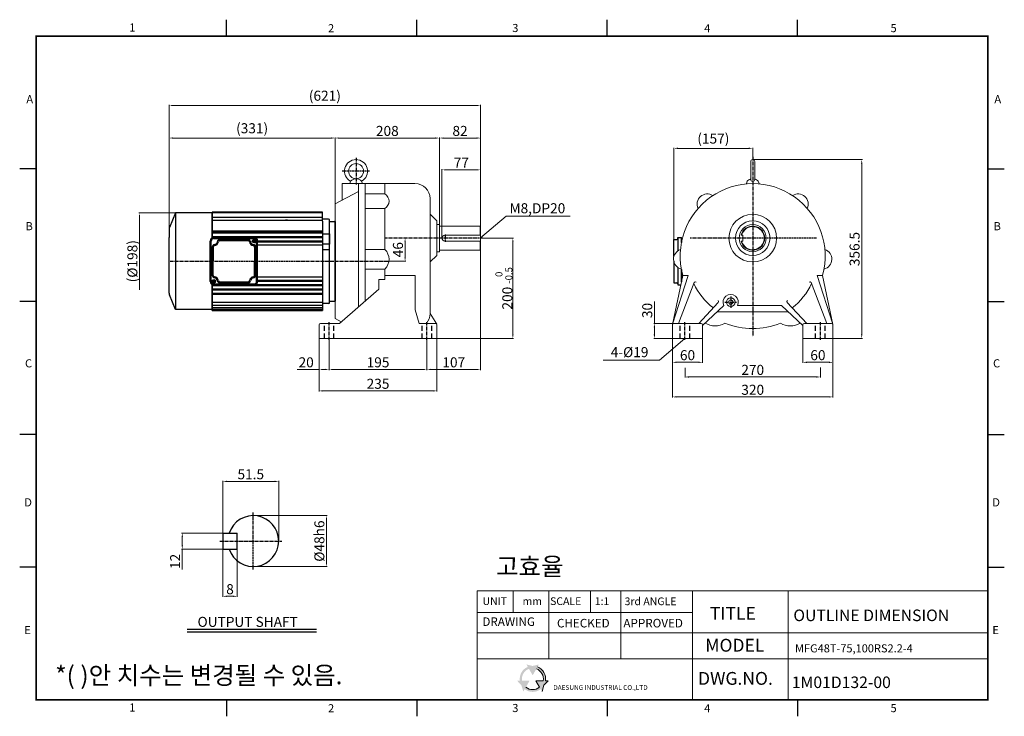
# Model space of a CAD drawing. Extents: x 1197 to 3160, y -594 to 794.
import ezdxf

# ---------------------------------------------------------------- set-up
doc = ezdxf.new("R2010")
doc.units = 0
doc.header["$LTSCALE"] = 5
doc.header["$MEASUREMENT"] = 0
doc.linetypes.add('CENTER', pattern=[2, 1.25, -0.25, 0.25, -0.25])
doc.linetypes.add('HIDDEN2', pattern=[3, 2, -1])
doc.layers.get('0').update_dxf_attribs({"linetype": 'CONTINUOUS'})
doc.layers.get('DEFPOINTS').update_dxf_attribs({"linetype": 'CONTINUOUS'})
for name, color, linetype in [('A', 5, 'CONTINUOUS'), ('CEN1', 1, 'CENTER'), ('DIMENSION', 5, 'CONTINUOUS'), ('HID', 3, 'HIDDEN2')]:
    doc.layers.add(name, color=color, linetype=linetype)
doc.layers.add('외형선', color=7, linetype='CONTINUOUS', lineweight=20)
doc.layers.add('해칭선', color=1, linetype='CONTINUOUS', lineweight=9)
doc.styles.add('35', font='txt', dxfattribs={"height": 3.5})
doc.styles.add('D', font='romans.shx', dxfattribs={"height": 20})
doc.styles.add('D50', font='HYGTRE.TTF', dxfattribs={"height": 5})
doc.styles.get("Standard").update_dxf_attribs({"font": 'txt.shx'})
doc.dimstyles.new('ISO-25', dxfattribs={"dimtxt": 10, "dimasz": 8, "dimexe": 1.25, "dimexo": 0.625, "dimgap": 1.625, "dimtad": 1, "dimdsep": 46, "dimtxsty": 'D', "dimcen": 2.5, "dimclrd": 256, "dimclre": 256, "dimclrt": 256, "dimadec": 0, "dimazin": 0, "dimtfac": 1, "dimtmove": 0, "dimatfit": 3, "dimfxl": 0, "dimlwd": 9, "dimlwe": 9, "dimarcsym": 0})

# ---------------------------------------------------------------- blocks, each defined once
blk = doc.blocks.new('대성')
at = {"layer": '해칭선'}
h = blk.add_hatch(color=256, dxfattribs=at)
h.paths.add_polyline_path([(154.72, 15.18), (152.86, 15.62), (153.27, 14.9, 0.344167), (150.87, 10.73), (150.04, 10.73), (151.36, 9.3), (151.92, 7.47), (152.33, 8.19, 0.344167), (157.14, 8.19), (157.56, 7.47), (158.13, 9.34), (159.44, 10.73), (158.61, 10.73, 0.344167), (156.2, 14.9), (156.62, 15.62)])
h.paths.add_polyline_path([(155.87, 14.31, -0.360447), (157.93, 10.73), (155.68, 10.73), (156.81, 8.78, -0.360447), (152.67, 8.78), (153.8, 10.73), (151.54, 10.73, -0.360447), (153.61, 14.31), (154.74, 12.36)], flags=16)
for p, q in [((157.93, 10.73), (155.68, 10.73)), ((155.68, 10.73), (156.81, 8.78)), ((158.13, 9.34), (157.56, 7.47)), ((159.44, 10.73), (158.13, 9.34)), ((158.13, 9.34), (159.44, 10.73)), ((159.44, 10.73), (158.61, 10.73)), ((159.44, 10.73), (158.61, 10.73))]:
    blk.add_line(p, q, dxfattribs=at)
for radius, start, end in [(3.91, 352.0164, 67.9836), (3.24, 350.3569, 69.6431), (3.24, 230.3569, 309.6431)]:
    blk.add_arc((154.74, 11.27), radius, start, end, dxfattribs=at)
at = {"style": 'D50'}
blk.add_text('DAESUNG INDUSTRIAL CO.,LTD', height=1.437, dxfattribs=at).set_placement((160.94, 7.95))
blk = doc.blocks.new('*D19')
at = {"layer": 'DEFPOINTS', "color": 0}
for p in [(1662.8, -194), (1808.7, -194), (1662.8, -295.4)]:
    blk.add_point(p, dxfattribs=at)
at = {"layer": 'DIMENSION', "lineweight": 9}
for p, q in [((1663.4, -194), (1810, -194)), ((1808.7, -287.4), (1808.7, -202)), ((1663.4, -295.4), (1810, -295.4))]:
    blk.add_line(p, q, dxfattribs=at)
at = {"layer": 'DIMENSION'}
for points in [[(1807.4, -202), (1810.1, -202), (1808.7, -194)], [(1807.4, -287.4), (1810.1, -287.4), (1808.7, -295.4)]]:
    blk.add_solid(points, dxfattribs=at)
at = {"layer": 'DIMENSION', "insert": (1797.1, -244.7), "char_height": 20, "attachment_point": 5, "rotation": 90, "style": 'D'}
blk.add_mtext('%%c48h6', dxfattribs=at)
blk = doc.blocks.new('*D20')
at = {"layer": 'DEFPOINTS', "color": 0}
for p in [(1713.5, -125.8), (1602.2, -228.6), (1713.5, -244.7)]:
    blk.add_point(p, dxfattribs=at)
at = {"layer": 'DIMENSION', "lineweight": 9}
for p, q in [((1602.2, -228), (1602.2, -124.5)), ((1610.2, -125.8), (1705.5, -125.8)), ((1713.5, -244.1), (1713.5, -124.5))]:
    blk.add_line(p, q, dxfattribs=at)
at = {"layer": 'DIMENSION'}
for points in [[(1610.2, -124.4), (1610.2, -127.1), (1602.2, -125.8)], [(1705.5, -124.4), (1705.5, -127.1), (1713.5, -125.8)]]:
    blk.add_solid(points, dxfattribs=at)
at = {"layer": 'DIMENSION', "insert": (1657.8, -114.1), "char_height": 20, "attachment_point": 5, "style": 'D'}
blk.add_mtext('51.5', dxfattribs=at)
blk = doc.blocks.new('*D21')
at = {"layer": 'DEFPOINTS', "color": 0}
for p in [(1602.2, -228.6), (1521.2, -260.8), (1602.2, -260.8)]:
    blk.add_point(p, dxfattribs=at)
at = {"layer": 'DIMENSION', "lineweight": 9}
for p, q in [((1601.6, -228.6), (1519.9, -228.6)), ((1521.2, -236.6), (1521.2, -252.8)), ((1601.6, -260.8), (1519.9, -260.8)), ((1521.2, -260.8), (1521.2, -301.6))]:
    blk.add_line(p, q, dxfattribs=at)
at = {"layer": 'DIMENSION'}
for points in [[(1519.8, -236.6), (1522.5, -236.6), (1521.2, -228.6)], [(1519.8, -252.8), (1522.5, -252.8), (1521.2, -260.8)]]:
    blk.add_solid(points, dxfattribs=at)
at = {"layer": 'DIMENSION', "insert": (1509.6, -285.2), "char_height": 20, "attachment_point": 5, "rotation": 90, "style": 'D'}
blk.add_mtext('12', dxfattribs=at)
blk = doc.blocks.new('*D22')
at = {"layer": 'DEFPOINTS', "color": 0}
for p in [(1602.2, -260.8), (1630.5, -260.8), (1630.5, -354.7)]:
    blk.add_point(p, dxfattribs=at)
at = {"layer": 'DIMENSION', "lineweight": 9}
for p, q in [((1602.2, -261.5), (1602.2, -355.9)), ((1630.5, -261.5), (1630.5, -355.9)), ((1610.2, -354.7), (1622.5, -354.7))]:
    blk.add_line(p, q, dxfattribs=at)
at = {"layer": 'DIMENSION'}
for points in [[(1610.2, -353.4), (1610.2, -356), (1602.2, -354.7)], [(1622.5, -353.4), (1622.5, -356), (1630.5, -354.7)]]:
    blk.add_solid(points, dxfattribs=at)
at = {"layer": 'DIMENSION', "insert": (1616.4, -343.1), "char_height": 20, "attachment_point": 5, "style": 'D'}
blk.add_mtext('8', dxfattribs=at)
blk = doc.blocks.new('*D23')
at = {"layer": 'DEFPOINTS', "color": 0}
for p in [(1963, 359), (1965.4, 359), (1933.1, 313)]:
    blk.add_point(p, dxfattribs=at)
at = {"layer": 'DIMENSION', "lineweight": 9}
for p, q in [((1963.7, 359), (1966.7, 359)), ((1965.4, 321), (1965.4, 351)), ((1933.8, 313), (1966.7, 313))]:
    blk.add_line(p, q, dxfattribs=at)
at = {"layer": 'DIMENSION'}
for points in [[(1964.1, 351), (1966.8, 351), (1965.4, 359)], [(1964.1, 321), (1966.8, 321), (1965.4, 313)]]:
    blk.add_solid(points, dxfattribs=at)
at = {"layer": 'DIMENSION', "insert": (1953.8, 336), "char_height": 20, "attachment_point": 5, "rotation": 90, "style": 'D'}
blk.add_mtext('46', dxfattribs=at)
blk = doc.blocks.new('*D24')
at = {"layer": 'DEFPOINTS', "color": 0}
for p in [(1794, 159), (1814, 156.1), (1814, 97.3)]:
    blk.add_point(p, dxfattribs=at)
at = {"layer": 'DIMENSION', "lineweight": 9}
for p, q in [((1794, 158.3), (1794, 96.1)), ((1814, 155.5), (1814, 96.1)), ((1794, 97.3), (1750.4, 97.3)), ((1806, 97.3), (1802, 97.3))]:
    blk.add_line(p, q, dxfattribs=at)
at = {"layer": 'DIMENSION'}
for points in [[(1802, 98.6), (1802, 96), (1794, 97.3)], [(1806, 98.6), (1806, 96), (1814, 97.3)]]:
    blk.add_solid(points, dxfattribs=at)
at = {"layer": 'DIMENSION', "insert": (1768.2, 108.9), "char_height": 20, "attachment_point": 5, "style": 'D'}
blk.add_mtext('20', dxfattribs=at)
blk = doc.blocks.new('*D25')
at = {"layer": 'DEFPOINTS', "color": 0}
for p in [(2009, 156.1), (1814, 121), (2009, 97.3)]:
    blk.add_point(p, dxfattribs=at)
at = {"layer": 'DIMENSION', "lineweight": 9}
for p, q in [((2009, 155.5), (2009, 96.1)), ((1814, 120.4), (1814, 96.1)), ((1822, 97.3), (2001, 97.3))]:
    blk.add_line(p, q, dxfattribs=at)
at = {"layer": 'DIMENSION'}
for points in [[(1822, 98.6), (1822, 96), (1814, 97.3)], [(2001, 98.6), (2001, 96), (2009, 97.3)]]:
    blk.add_solid(points, dxfattribs=at)
at = {"layer": 'DIMENSION', "insert": (1911.5, 108.9), "char_height": 20, "attachment_point": 5, "style": 'D'}
blk.add_mtext('195', dxfattribs=at)
blk = doc.blocks.new('*D26')
at = {"layer": 'DEFPOINTS', "color": 0}
for p in [(2116, 336), (2009, 156.1), (2116, 97.3)]:
    blk.add_point(p, dxfattribs=at)
at = {"layer": 'DIMENSION', "lineweight": 9}
for p, q in [((2116, 335.3), (2116, 96.1)), ((2009, 155.5), (2009, 96.1)), ((2017, 97.3), (2108, 97.3))]:
    blk.add_line(p, q, dxfattribs=at)
at = {"layer": 'DIMENSION'}
for points in [[(2017, 98.6), (2017, 96), (2009, 97.3)], [(2108, 98.6), (2108, 96), (2116, 97.3)]]:
    blk.add_solid(points, dxfattribs=at)
at = {"layer": 'DIMENSION', "insert": (2062.5, 108.9), "char_height": 20, "attachment_point": 5, "style": 'D'}
blk.add_mtext('107', dxfattribs=at)
blk = doc.blocks.new('*D27')
at = {"layer": 'DEFPOINTS', "color": 0}
for p in [(1794, 158.3), (2029, 159), (2029, 54.6)]:
    blk.add_point(p, dxfattribs=at)
at = {"layer": 'DIMENSION', "lineweight": 9}
for p, q in [((1794, 157.7), (1794, 53.3)), ((2029, 158.3), (2029, 53.3)), ((1802, 54.6), (2021, 54.6))]:
    blk.add_line(p, q, dxfattribs=at)
at = {"layer": 'DIMENSION'}
for points in [[(1802, 55.9), (1802, 53.2), (1794, 54.6)], [(2021, 55.9), (2021, 53.2), (2029, 54.6)]]:
    blk.add_solid(points, dxfattribs=at)
at = {"layer": 'DIMENSION', "insert": (1911.5, 66.2), "char_height": 20, "attachment_point": 5, "style": 'D'}
blk.add_mtext('235', dxfattribs=at)
blk = doc.blocks.new('*D28')
at = {"layer": 'DEFPOINTS', "color": 0}
for p in [(2119.7, 359), (2180.3, 359), (2029, 159)]:
    blk.add_point(p, dxfattribs=at)
at = {"layer": 'DIMENSION', "lineweight": 9}
for p, q in [((2120.4, 359), (2181.6, 359)), ((2180.3, 167), (2180.3, 351)), ((2029.7, 159), (2181.6, 159))]:
    blk.add_line(p, q, dxfattribs=at)
at = {"layer": 'DIMENSION'}
for points in [[(2179, 351), (2181.7, 351), (2180.3, 359)], [(2179, 167), (2181.7, 167), (2180.3, 159)]]:
    blk.add_solid(points, dxfattribs=at)
at = {"layer": 'DIMENSION', "insert": (2162.4, 259), "char_height": 20, "attachment_point": 5, "rotation": 90, "style": 'D'}
blk.add_mtext('200 {\\H0.7x;\\S 0^ -0.5;}', dxfattribs=at)
blk = doc.blocks.new('*D29')
at = {"layer": 'DEFPOINTS', "color": 0}
for p in [(2116, 495), (2116, 382), (2039, 359)]:
    blk.add_point(p, dxfattribs=at)
at = {"layer": 'DIMENSION', "lineweight": 9}
for p, q in [((2039, 359.6), (2039, 496.3)), ((2047, 495), (2108, 495)), ((2116, 382.6), (2116, 496.3))]:
    blk.add_line(p, q, dxfattribs=at)
at = {"layer": 'DIMENSION'}
for points in [[(2047, 496.3), (2047, 493.7), (2039, 495)], [(2108, 496.3), (2108, 493.7), (2116, 495)]]:
    blk.add_solid(points, dxfattribs=at)
at = {"layer": 'DIMENSION', "insert": (2077.5, 506.6), "char_height": 20, "attachment_point": 5, "style": 'D'}
blk.add_mtext('77', dxfattribs=at)
blk = doc.blocks.new('*D30')
at = {"layer": 'DEFPOINTS', "color": 0}
for p in [(2116, 558.4), (2116, 459.8), (2034, 386)]:
    blk.add_point(p, dxfattribs=at)
at = {"layer": 'DIMENSION', "lineweight": 9}
for p, q in [((2034, 386.6), (2034, 559.6)), ((2042, 558.4), (2108, 558.4)), ((2116, 460.4), (2116, 559.6))]:
    blk.add_line(p, q, dxfattribs=at)
at = {"layer": 'DIMENSION'}
for points in [[(2042, 559.7), (2042, 557.1), (2034, 558.4)], [(2108, 559.7), (2108, 557.1), (2116, 558.4)]]:
    blk.add_solid(points, dxfattribs=at)
at = {"layer": 'DIMENSION', "insert": (2075, 570), "char_height": 20, "attachment_point": 5, "style": 'D'}
blk.add_mtext('82', dxfattribs=at)
blk = doc.blocks.new('*D31')
at = {"layer": 'DEFPOINTS', "color": 0}
for p in [(2498.5, 159), (2558.5, 159), (2558.5, 111.5)]:
    blk.add_point(p, dxfattribs=at)
at = {"layer": 'DIMENSION', "lineweight": 9}
for p, q in [((2498.5, 158.3), (2498.5, 110.3)), ((2558.5, 158.3), (2558.5, 110.3)), ((2506.5, 111.5), (2550.5, 111.5))]:
    blk.add_line(p, q, dxfattribs=at)
at = {"layer": 'DIMENSION'}
for points in [[(2506.5, 112.9), (2506.5, 110.2), (2498.5, 111.5)], [(2550.5, 112.9), (2550.5, 110.2), (2558.5, 111.5)]]:
    blk.add_solid(points, dxfattribs=at)
at = {"layer": 'DIMENSION', "insert": (2528.5, 123.2), "char_height": 20, "attachment_point": 5, "style": 'D'}
blk.add_mtext('60', dxfattribs=at)
blk = doc.blocks.new('*D32')
at = {"layer": 'DEFPOINTS', "color": 0}
for p in [(2758.5, 159), (2818.5, 159), (2758.5, 111.5)]:
    blk.add_point(p, dxfattribs=at)
at = {"layer": 'DIMENSION', "lineweight": 9}
for p, q in [((2758.5, 158.3), (2758.5, 110.3)), ((2818.5, 158.3), (2818.5, 110.3)), ((2810.5, 111.5), (2766.5, 111.5))]:
    blk.add_line(p, q, dxfattribs=at)
at = {"layer": 'DIMENSION'}
for points in [[(2766.5, 112.9), (2766.5, 110.2), (2758.5, 111.5)], [(2810.5, 112.9), (2810.5, 110.2), (2818.5, 111.5)]]:
    blk.add_solid(points, dxfattribs=at)
at = {"layer": 'DIMENSION', "insert": (2788.5, 123.2), "char_height": 20, "attachment_point": 5, "style": 'D'}
blk.add_mtext('60', dxfattribs=at)
blk = doc.blocks.new('*D33')
at = {"layer": 'DEFPOINTS', "color": 0}
for p in [(2523.5, 101.2), (2793.5, 101.8), (2793.5, 82.3)]:
    blk.add_point(p, dxfattribs=at)
at = {"layer": 'DIMENSION', "lineweight": 9}
for p, q in [((2523.5, 100.6), (2523.5, 81.1)), ((2793.5, 101.2), (2793.5, 81.1)), ((2531.5, 82.3), (2785.5, 82.3))]:
    blk.add_line(p, q, dxfattribs=at)
at = {"layer": 'DIMENSION'}
for points in [[(2531.5, 83.7), (2531.5, 81), (2523.5, 82.3)], [(2785.5, 83.7), (2785.5, 81), (2793.5, 82.3)]]:
    blk.add_solid(points, dxfattribs=at)
at = {"layer": 'DIMENSION', "insert": (2658.5, 93.9), "char_height": 20, "attachment_point": 5, "style": 'D'}
blk.add_mtext('270', dxfattribs=at)
blk = doc.blocks.new('*D34')
at = {"layer": 'DEFPOINTS', "color": 0}
for p in [(2498.5, 159), (2818.5, 159), (2818.5, 42.6)]:
    blk.add_point(p, dxfattribs=at)
at = {"layer": 'DIMENSION', "lineweight": 9}
for p, q in [((2498.5, 158.3), (2498.5, 41.3)), ((2818.5, 158.3), (2818.5, 41.3)), ((2506.5, 42.6), (2810.5, 42.6))]:
    blk.add_line(p, q, dxfattribs=at)
at = {"layer": 'DIMENSION'}
for points in [[(2506.5, 43.9), (2506.5, 41.3), (2498.5, 42.6)], [(2810.5, 43.9), (2810.5, 41.3), (2818.5, 42.6)]]:
    blk.add_solid(points, dxfattribs=at)
at = {"layer": 'DIMENSION', "insert": (2658.5, 54.2), "char_height": 20, "attachment_point": 5, "style": 'D'}
blk.add_mtext('320', dxfattribs=at)
blk = doc.blocks.new('*D35')
at = {"layer": 'DEFPOINTS', "color": 0}
for p in [(2462.5, 189), (2501.5, 189), (2498.5, 159)]:
    blk.add_point(p, dxfattribs=at)
at = {"layer": 'DIMENSION', "lineweight": 9}
for p, q in [((2462.5, 189), (2462.5, 232.6)), ((2500.9, 189), (2461.2, 189)), ((2462.5, 167), (2462.5, 181)), ((2497.9, 159), (2461.2, 159))]:
    blk.add_line(p, q, dxfattribs=at)
at = {"layer": 'DIMENSION'}
for points in [[(2461.1, 181), (2463.8, 181), (2462.5, 189)], [(2461.1, 167), (2463.8, 167), (2462.5, 159)]]:
    blk.add_solid(points, dxfattribs=at)
at = {"layer": 'DIMENSION', "insert": (2450.8, 214.8), "char_height": 20, "attachment_point": 5, "rotation": 90, "style": 'D'}
blk.add_mtext('30', dxfattribs=at)
blk = doc.blocks.new('*D36')
at = {"layer": 'DEFPOINTS', "color": 0}
for p in [(2658.5, 515.5), (2875.8, 515.5), (2818.5, 159)]:
    blk.add_point(p, dxfattribs=at)
at = {"layer": 'DIMENSION', "lineweight": 9}
for p, q in [((2659.1, 515.5), (2877.1, 515.5)), ((2875.8, 167), (2875.8, 507.5)), ((2819.1, 159), (2877.1, 159))]:
    blk.add_line(p, q, dxfattribs=at)
at = {"layer": 'DIMENSION'}
for points in [[(2874.5, 507.5), (2877.1, 507.5), (2875.8, 515.5)], [(2874.5, 167), (2877.1, 167), (2875.8, 159)]]:
    blk.add_solid(points, dxfattribs=at)
at = {"layer": 'DIMENSION', "insert": (2864.2, 337.2), "char_height": 20, "attachment_point": 5, "rotation": 90, "style": 'D'}
blk.add_mtext('356.5', dxfattribs=at)
blk = doc.blocks.new('*D38')
at = {"layer": 'DEFPOINTS', "color": 0}
for p in [(1826, 558.4), (2034, 558.4), (1826, 427.3)]:
    blk.add_point(p, dxfattribs=at)
at = {"layer": 'DIMENSION', "lineweight": 9}
for p, q in [((1826, 427.9), (1826, 559.6)), ((2026, 558.4), (1834, 558.4)), ((2034, 559), (2034, 559.6))]:
    blk.add_line(p, q, dxfattribs=at)
at = {"layer": 'DIMENSION'}
for points in [[(1834, 559.7), (1834, 557.1), (1826, 558.4)], [(2026, 559.7), (2026, 557.1), (2034, 558.4)]]:
    blk.add_solid(points, dxfattribs=at)
at = {"layer": 'DIMENSION', "insert": (1930, 570), "char_height": 20, "attachment_point": 5, "style": 'D'}
blk.add_mtext('208', dxfattribs=at)
blk = doc.blocks.new('*D39')
at = {"layer": 'DEFPOINTS', "color": 0}
for p in [(1826, 558.4), (1826, 427.3), (1495, 376.6)]:
    blk.add_point(p, dxfattribs=at)
at = {"layer": 'DIMENSION', "lineweight": 9}
for p, q in [((1495, 377.3), (1495, 559.6)), ((1503, 558.4), (1818, 558.4)), ((1826, 427.9), (1826, 559.6))]:
    blk.add_line(p, q, dxfattribs=at)
at = {"layer": 'DIMENSION'}
for points in [[(1503, 559.7), (1503, 557.1), (1495, 558.4)], [(1818, 559.7), (1818, 557.1), (1826, 558.4)]]:
    blk.add_solid(points, dxfattribs=at)
at = {"layer": 'DIMENSION', "insert": (1660.5, 575.3), "char_height": 20, "attachment_point": 5, "style": 'D'}
blk.add_mtext('(331)', dxfattribs=at)
blk = doc.blocks.new('*D40')
at = {"layer": 'DEFPOINTS', "color": 0}
for p in [(2116, 623.3), (1495, 558.4), (2116, 558.4)]:
    blk.add_point(p, dxfattribs=at)
at = {"layer": 'DIMENSION', "lineweight": 9}
for p, q in [((1495, 559), (1495, 624.5)), ((1503, 623.3), (2108, 623.3)), ((2116, 559), (2116, 624.5))]:
    blk.add_line(p, q, dxfattribs=at)
at = {"layer": 'DIMENSION'}
for points in [[(1503, 624.6), (1503, 622), (1495, 623.3)], [(2108, 624.6), (2108, 622), (2116, 623.3)]]:
    blk.add_solid(points, dxfattribs=at)
at = {"layer": 'DIMENSION', "insert": (1805.5, 640.2), "char_height": 20, "attachment_point": 5, "style": 'D'}
blk.add_mtext('(621)', dxfattribs=at)
blk = doc.blocks.new('*D42')
at = {"layer": 'DEFPOINTS', "color": 0}
for p in [(2501.5, 537.9), (2658.5, 521.3), (2501.5, 356.2)]:
    blk.add_point(p, dxfattribs=at)
at = {"layer": 'DIMENSION', "lineweight": 9}
for p, q in [((2501.5, 356.8), (2501.5, 539.2)), ((2650.5, 537.9), (2509.5, 537.9)), ((2658.5, 521.9), (2658.5, 539.2))]:
    blk.add_line(p, q, dxfattribs=at)
at = {"layer": 'DIMENSION'}
for points in [[(2509.5, 539.3), (2509.5, 536.6), (2501.5, 537.9)], [(2650.5, 539.3), (2650.5, 536.6), (2658.5, 537.9)]]:
    blk.add_solid(points, dxfattribs=at)
at = {"layer": 'DIMENSION', "insert": (2580, 554.8), "char_height": 20, "attachment_point": 5, "style": 'D'}
blk.add_mtext('(157)', dxfattribs=at)

msp = doc.modelspace()

# ---------------------------------------------------------------- linework, layer by layer
for p, q in [((1508.029, 409.135), (1496.029, 380.135)), ((1581.029, 409.135), (1508.029, 409.135)), ((1508.029, 409.135), (1508.029, 216.775)), ((1801.029, 410.955), (1581.029, 410.955)), ((1581.029, 359.54), (1581.029, 410.955)), ((1581.029, 409.905), (1581.029, 359.54)), ((1801.029, 399.955), (1581.029, 399.955)), ((1581.029, 394.781), (1801.029, 394.781)), ((1731.029, 394.781), (1727.029, 394.781)), ((1801.029, 392.905), (1801.029, 410.955)), ((1813.029, 396.955), (1801.029, 396.955)), ((1801.029, 392.905), (1801.029, 214.935)), ((1815.029, 230.955), (1815.029, 394.955)), ((1495.029, 376.635), (1495.029, 360.269)), ((1815.029, 392.405), (1826.029, 392.405)), ((1826.029, 392.405), (1826.029, 249.505)), ((1826.029, 392.405), (1826.029, 249.505)), ((1826.029, 392.405), (1826.029, 249.505)), ((1495.029, 249.275), (1495.029, 360.269)), ((1801.029, 372.842), (1581.029, 372.842)), ((1801.029, 370.555), (1581.029, 370.555)), ((1801.029, 368.555), (1581.029, 368.555)), ((1801.029, 361.755), (1581.029, 361.755)), ((1801.029, 359.755), (1666.974, 359.755)), ((1801.029, 367.584), (1815.029, 367.584)), ((1815.029, 367.584), (1815.029, 347.134)), ((1581.029, 341.568), (1581.029, 284.341)), ((1581.029, 284.341), (1581.029, 341.568)), ((1581.029, 341.568), (1581.029, 284.341)), ((1801.029, 353.055), (1671.505, 353.055)), ((1801.029, 351.055), (1671.505, 351.055)), ((1720.574, 344.955), (1671.505, 344.955)), ((1801.029, 344.955), (1721.029, 344.955)), ((1815.029, 347.134), (1801.029, 347.134)), ((1801.029, 347.134), (1801.029, 336.566)), ((1801.029, 336.566), (1815.029, 336.566)), ((1801.029, 280.933), (1671.505, 280.933)), ((1801.029, 274.855), (1671.505, 274.855)), ((1581.029, 214.935), (1581.029, 266.369)), ((1581.029, 266.369), (1581.029, 216.005)), ((1801.029, 264.155), (1581.029, 264.155)), ((1801.029, 257.355), (1581.029, 257.355)), ((1801.029, 255.355), (1581.029, 255.355)), ((1801.029, 266.155), (1666.974, 266.155)), ((1801.029, 272.855), (1671.505, 272.855)), ((1508.029, 216.775), (1496.029, 245.775)), ((1801.029, 248.554), (1581.029, 248.554)), ((1801.029, 246.554), (1581.029, 246.554)), ((1826.029, 233.505), (1826.029, 249.505)), ((1826.029, 233.505), (1826.029, 249.505)), ((1826.029, 233.505), (1826.029, 249.505)), ((1581.029, 216.775), (1508.029, 216.775)), ((1581.029, 231.128), (1801.029, 231.128)), ((1581.029, 225.277), (1801.029, 225.277)), ((1581.029, 221.037), (1801.029, 221.037)), ((1581.029, 217.656), (1801.029, 217.656)), ((1813.029, 228.955), (1801.029, 228.955)), ((1815.029, 233.505), (1826.029, 233.505)), ((1581.029, 214.935), (1801.029, 214.935)), ((1602.232, -228.577), (1630.509, -228.577)), ((1602.232, -228.577), (1602.232, -260.833)), ((1630.509, -260.833), (1630.509, -228.577)), ((1602.232, -260.833), (1630.509, -260.833))]:
    msp.add_line(p, q)
at = {"linetype": 'Continuous'}
for p, q in [((1581.029, 409.905), (1801.029, 409.905)), ((1826.029, 232.455), (1826.029, 393.455)), ((1826.029, 232.455), (1826.029, 393.455)), ((1826.029, 232.455), (1826.029, 393.455)), ((1826.029, 232.455), (1826.029, 393.455)), ((1581.029, 216.005), (1801.029, 216.005))]:
    msp.add_line(p, q, dxfattribs=at)
at = {"ltscale": 5}
msp.add_line((1826.029, 392.405), (1826.029, 233.505), dxfattribs=at)
at = {"color": 7}
for p, q in [((1584.005, 360.205), (1664.505, 360.205)), ((1584.005, 358.705), (1664.505, 358.705)), ((1584.005, 358.205), (1664.505, 358.205)), ((1596.127, 356.205), (1652.383, 356.205)), ((1596.127, 354.205), (1652.383, 354.205)), ((1663.755, 353.455), (1661.634, 353.455)), ((1661.634, 352.455), (1661.634, 353.455)), ((1663.755, 353.455), (1663.755, 355.481)), ((1664.755, 355.481), (1663.755, 355.481)), ((1664.755, 353.455), (1664.755, 355.481)), ((1664.755, 353.455), (1666.876, 353.455)), ((1666.876, 353.455), (1666.876, 352.455)), ((2501.48, 322.568), (2501.48, 356.205)), ((2501.48, 356.205), (2507.48, 356.205)), ((2509.48, 360.205), (2509.48, 333.7)), ((2509.48, 360.205), (2516.48, 360.205)), ((2509.48, 358.205), (2509.48, 360.205)), ((2516.48, 350.041), (2516.48, 360.205)), ((2516.48, 357.955), (2516.48, 350.041)), ((2516.48, 357.955), (2518.209, 357.955)), ((2516.48, 350.041), (2516.48, 357.955)), ((1577.005, 272.705), (1577.005, 353.205)), ((1577.005, 276.455), (1577.005, 349.455)), ((1578.505, 272.705), (1578.505, 353.205)), ((1579.005, 272.705), (1579.005, 353.205)), ((1581.005, 341.083), (1581.005, 312.955)), ((1583.005, 341.083), (1583.005, 312.955)), ((1663.755, 352.455), (1661.634, 352.455)), ((1663.755, 352.455), (1663.755, 350.429)), ((1664.755, 350.429), (1663.755, 350.429)), ((1664.755, 352.455), (1664.755, 350.429)), ((1664.755, 352.455), (1666.876, 352.455)), ((1665.505, 341.083), (1665.505, 312.955)), ((1667.505, 341.083), (1667.505, 312.955)), ((1669.505, 272.705), (1669.505, 353.205)), ((1670.005, 272.705), (1670.005, 353.205)), ((1671.505, 272.705), (1671.505, 353.205)), ((1581.005, 284.827), (1581.005, 312.955)), ((1583.005, 284.827), (1583.005, 312.955)), ((1665.505, 284.827), (1665.505, 312.955)), ((1667.505, 284.827), (1667.505, 312.955)), ((2501.48, 312.955), (2501.48, 269.705)), ((2509.48, 300.452), (2509.48, 265.705)), ((2516.48, 296.281), (2516.48, 272.167)), ((2516.48, 272.167), (2516.48, 296.281)), ((2516.48, 296.281), (2516.48, 272.167)), ((1583.755, 273.455), (1583.755, 275.481)), ((1583.755, 275.481), (1584.755, 275.481)), ((1584.755, 273.455), (1584.755, 275.481)), ((1581.634, 272.455), (1581.634, 273.455)), ((1583.755, 273.455), (1581.634, 273.455)), ((1583.755, 272.455), (1581.634, 272.455)), ((1583.755, 272.455), (1583.755, 270.429)), ((1583.755, 270.429), (1584.755, 270.429)), ((1584.005, 267.705), (1664.505, 267.705)), ((1584.005, 267.205), (1664.505, 267.205)), ((1584.005, 265.705), (1664.505, 265.705)), ((1584.755, 273.455), (1586.876, 273.455)), ((1584.755, 272.455), (1586.876, 272.455)), ((1584.755, 272.455), (1584.755, 270.429)), ((1586.876, 273.455), (1586.876, 272.455)), ((1596.127, 271.705), (1652.383, 271.705)), ((1596.127, 269.705), (1652.383, 269.705)), ((2501.48, 269.705), (2507.48, 269.705)), ((2509.48, 267.705), (2509.48, 265.705)), ((2509.48, 265.705), (2515.128, 265.705))]:
    msp.add_line(p, q, dxfattribs=at)
for centre in [(1664.255, 352.955), (1584.255, 272.955)]:
    msp.add_circle(centre, 3.487, dxfattribs=at)
for centre, radius, start, end in [((1813.029, 394.955), 2, 0, 90), ((1500.029, 377.135), 5, 143.130102, 182.45147), ((1500.779, 249.025), 5.755, 177.510447, 214.380345), ((1813.029, 230.955), 2, 270, 0), ((1662.765, -244.705), 50.688, 198.553005, 161.446995)]:
    msp.add_arc(centre, radius, start, end)
for centre, radius, start, end in [((1584.005, 353.205), 7, 90, 180), ((1584.005, 353.205), 5.5, 90, 180), ((1584.005, 353.205), 5, 90, 180), ((1596.127, 351.205), 5, 90, 171.614461), ((1596.127, 351.205), 3, 90, 171.614461), ((1652.383, 351.205), 5, 8.385539, 90), ((1652.383, 351.205), 3, 8.385539, 90), ((1664.505, 353.205), 7, 0, 90), ((1664.505, 353.205), 5.5, 0, 90), ((1664.505, 353.205), 5, 0, 90), ((2507.48, 358.205), 2, 270, 0), ((1586.005, 341.083), 5, 98.385539, 180), ((1586.005, 341.083), 3, 98.385539, 180), ((1584.255, 352.955), 7, 278.385539, 351.614461), ((1584.255, 352.955), 9, 278.385539, 351.614461), ((1664.255, 352.955), 9, 188.385539, 261.614461), ((1664.255, 352.955), 7, 188.385539, 261.614461), ((1662.505, 341.083), 3, 0, 81.614461), ((1662.505, 341.083), 5, 0, 81.614461), ((1586.005, 284.827), 5, 180, 261.614461), ((1586.005, 284.827), 3, 180, 261.614461), ((1584.255, 272.955), 7, 8.385539, 81.614461), ((1584.255, 272.955), 9, 8.385539, 81.614461), ((1664.255, 272.955), 9, 98.385539, 171.614461), ((1664.255, 272.955), 7, 98.385539, 171.614461), ((1662.505, 284.827), 3, 278.385539, 0), ((1662.505, 284.827), 5, 278.385539, 0), ((1584.005, 272.705), 7, 180, 270), ((1584.005, 272.705), 5.5, 180, 270), ((1584.005, 272.705), 5, 180, 270), ((1596.127, 274.705), 5, 188.385539, 270), ((1596.127, 274.705), 3, 188.385539, 270), ((1652.383, 274.705), 3, 270, 351.614461), ((1652.383, 274.705), 5, 270, 351.614461), ((1664.505, 272.705), 5.5, 270, 0), ((1664.505, 272.705), 5, 270, 0), ((1664.505, 272.705), 7, 270, 0), ((2507.48, 267.705), 2, 0, 90)]:
    msp.add_arc(centre, radius, start, end, dxfattribs=at)
at = {"layer": 'A'}
for p, q in [((1609.505, 761.158), (1609.505, 794.205)), ((1988.892, 761.158), (1988.892, 794.205)), ((2368.28, 761.158), (2368.28, 794.205)), ((2747.667, 761.158), (2747.667, 794.205)), ((1230.118, 496.776), (1197.07, 496.776)), ((3127.054, 496.776), (3160.102, 496.776)), ((1230.118, 232.395), (1197.07, 232.395)), ((3127.054, 232.395), (3160.102, 232.395)), ((1230.118, -31.986), (1197.07, -31.986)), ((3127.054, -31.986), (3160.102, -31.986)), ((1230.118, -296.368), (1197.07, -296.368)), ((3127.054, -296.368), (3160.102, -296.368)), ((3127.054, -343.93), (3127.054, -560.749)), ((1609.505, -560.749), (1609.505, -593.797)), ((1988.892, -560.749), (1988.892, -593.797)), ((2108.992, -560.749), (2538.727, -560.749)), ((2368.28, -560.749), (2368.28, -593.797)), ((2538.727, -560.749), (3127.054, -560.749)), ((2747.667, -560.749), (2747.667, -593.797))]:
    msp.add_line(p, q, dxfattribs=at)
at = {"layer": 'A', "const_width": 3.305}
msp.add_lwpolyline([(1230.118, -560.749), (3127.054, -560.749), (3127.054, 761.158), (1230.118, 761.158)], close=True, dxfattribs=at)
at = {"layer": 'CEN1'}
for p, q in [((1867.663, 519.192), (1867.663, 465.796)), ((2658.48, 521.292), (2658.48, 163.639)), ((1894.748, 492.455), (1840.004, 492.455)), ((2119.73, 358.955), (1925.272, 358.955)), ((2045.029, 366.155), (2045.029, 351.755)), ((2786.001, 358.955), (2533.704, 358.955)), ((1497.029, 312.955), (1826.029, 312.955)), ((1826.029, 312.955), (1933.145, 312.955)), ((2614.626, 242.635), (2614.626, 220.2)), ((2602.589, 231.454), (2626.465, 231.454)), ((1814.029, 156.087), (1814.029, 191.456)), ((2009.029, 156.087), (2009.029, 191.456)), ((2523.48, 156.087), (2523.48, 191.456)), ((2793.48, 156.087), (2793.48, 191.456)), ((1662.765, -301.393), (1662.765, -188.017)), ((1596.232, -244.705), (1719.453, -244.705))]:
    msp.add_line(p, q, dxfattribs=at)
at = {"layer": 'DIMENSION', "lineweight": 9}
for p, q in [((1508.029, 409.135), (1434.686, 409.135)), ((1435.936, 401.135), (1435.936, 256.036))]:
    msp.add_line(p, q, dxfattribs=at)
at = {"layer": 'DIMENSION', "color": 0}
for p, q in [((1531.159, -420.431), (1788.877, -420.431)), ((1531.159, -425.431), (1788.877, -425.431))]:
    msp.add_line(p, q, dxfattribs=at)
at = {"layer": 'DIMENSION'}
msp.add_solid([(1434.603, 401.135), (1437.269, 401.135), (1435.936, 409.135)], dxfattribs=at)
at = {"layer": 'HID'}
for p, q in [((1804.529, 158.955), (1804.529, 188.955)), ((1823.529, 158.955), (1823.529, 188.955)), ((1999.529, 158.955), (1999.529, 188.955)), ((2018.529, 158.955), (2018.529, 188.955)), ((2513.98, 158.955), (2513.98, 188.955)), ((2532.98, 158.955), (2532.98, 188.955)), ((2783.98, 158.955), (2783.98, 188.955)), ((2802.98, 158.955), (2802.98, 188.955))]:
    msp.add_line(p, q, dxfattribs=at)
at = {"layer": '외형선'}
for p, q in [((2654.48, 511.455), (2654.48, 476.211)), ((2662.48, 511.455), (2662.48, 476.211)), ((1856.747, 472.211), (1854.968, 467.683)), ((1878.58, 472.211), (1880.359, 467.683)), ((2647.563, 472.211), (2645.784, 467.683)), ((2669.397, 472.211), (2671.176, 467.683)), ((1872.839, 452.003), (1826.029, 427.31)), ((1840.266, 467.683), (1985.185, 467.683)), ((1840.266, 434.82), (1840.266, 467.683)), ((1872.839, 222.547), (1872.839, 467.683)), ((1886.08, 234.104), (1886.08, 467.683)), ((1925.272, 447.01), (1925.272, 467.683)), ((1925.272, 447.01), (1886.08, 447.01)), ((2015.185, 437.683), (2015.185, 208.639)), ((1826.029, 198.6), (1826.029, 427.31)), ((1925.272, 418.211), (1886.08, 418.211)), ((1925.272, 336.209), (1925.272, 418.211)), ((1826.029, 232.455), (1826.029, 393.455)), ((1826.029, 232.455), (1826.029, 393.455)), ((1826.029, 232.455), (1826.029, 393.455)), ((1826.029, 232.455), (1826.029, 393.455)), ((2015.185, 406.492), (2029.029, 393.441)), ((2029.029, 324.469), (2029.029, 393.441)), ((1826.029, 392.405), (1826.029, 249.505)), ((1826.029, 392.405), (1826.029, 249.505)), ((1826.029, 392.405), (1826.029, 249.505)), ((1826.029, 392.405), (1826.029, 249.505)), ((2034.029, 385.955), (2029.029, 385.955)), ((2034.029, 331.955), (2034.029, 385.955)), ((2115.029, 382.955), (2034.029, 382.955)), ((2116.029, 381.955), (2115.029, 382.955)), ((2115.029, 364.955), (2115.029, 382.955)), ((2116.029, 335.955), (2116.029, 381.955)), ((2045.029, 364.955), (2116.029, 364.955)), ((2635.242, 364.955), (2638.98, 364.955)), ((2638.98, 364.955), (2638.98, 352.955)), ((1925.272, 336.209), (1886.08, 336.209)), ((2115.029, 334.955), (2034.029, 334.955)), ((2045.029, 352.955), (2116.029, 352.955)), ((2115.029, 334.955), (2115.029, 352.955)), ((2116.029, 335.955), (2115.029, 334.955)), ((2635.242, 352.955), (2638.98, 352.955)), ((2015.185, 311.418), (2029.029, 324.469)), ((2034.029, 331.955), (2029.029, 331.955)), ((1925.272, 297.459), (1886.08, 297.459)), ((1925.272, 276.841), (1925.272, 297.459)), ((1912.963, 257.567), (1912.963, 276.841)), ((1912.963, 276.841), (1925.272, 276.841)), ((1925.272, 284.841), (1985.281, 284.841)), ((1985.281, 284.841), (1985.281, 216.166)), ((2519.131, 284.841), (2498.658, 186.973)), ((2530.094, 284.841), (2498.7, 187.227)), ((2519.131, 284.841), (2530.094, 284.841)), ((2786.866, 284.841), (2818.259, 187.227)), ((2797.829, 284.841), (2786.866, 284.841)), ((2797.829, 284.841), (2818.302, 186.973)), ((1912.963, 257.567), (1834.35, 188.955)), ((2510.472, 188.955), (2541.756, 270.611)), ((2806.488, 188.955), (2775.204, 270.611)), ((1826.029, 233.505), (1826.029, 249.505)), ((1826.029, 233.505), (1826.029, 249.505)), ((1826.029, 233.505), (1826.029, 249.505)), ((1993.778, 188.955), (1985.281, 216.166)), ((2550.86, 188.955), (2589.934, 230.677)), ((2601.054, 224.726), (2558.48, 185.197)), ((2628.198, 224.726), (2715.906, 224.726)), ((2715.906, 224.726), (2758.48, 185.197)), ((2766.099, 188.955), (2727.025, 230.677)), ((1838.103, 192.23), (1826.029, 198.6)), ((2015.185, 208.639), (2028.651, 187.412)), ((2587.406, 212.055), (2729.554, 212.055)), ((1794.029, 158.955), (1794.029, 185.955)), ((1834.35, 188.955), (1797.029, 188.955)), ((2026.029, 188.955), (1993.778, 188.955)), ((2029.029, 158.955), (2029.029, 185.955)), ((2498.48, 185.955), (2498.48, 158.955)), ((2555.48, 188.955), (2501.48, 188.955)), ((2558.48, 185.955), (2558.48, 158.955)), ((2558.48, 185.955), (2558.48, 158.955)), ((2758.48, 185.955), (2758.48, 158.955)), ((2758.48, 185.955), (2758.48, 158.955)), ((2761.48, 188.955), (2815.48, 188.955)), ((2818.48, 185.955), (2818.48, 158.955)), ((2029.029, 158.955), (1794.029, 158.955)), ((2558.48, 158.955), (2498.48, 158.955)), ((2758.48, 158.955), (2818.48, 158.955)), ((2108.992, -343.93), (2538.727, -343.93)), ((2108.992, -560.749), (2108.992, -343.93)), ((2108.992, -343.93), (2108.992, -560.749)), ((2180.623, -343.93), (2180.623, -386.922)), ((2252.237, -343.93), (2252.237, -386.922)), ((2335.208, -343.93), (2335.208, -386.922)), ((2395.469, -343.93), (2395.469, -386.922)), ((2538.727, -343.93), (2538.727, -560.749)), ((2538.727, -343.93), (3127.054, -343.93)), ((2728.873, -343.93), (2728.873, -560.749)), ((2108.992, -386.922), (2538.727, -386.922)), ((2252.237, -386.922), (2252.237, -479.63)), ((2395.482, -386.922), (2395.482, -479.63)), ((2108.992, -427.482), (2538.727, -427.482)), ((2538.727, -427.482), (3127.054, -427.482)), ((2108.992, -479.63), (2538.727, -479.63)), ((2538.727, -479.63), (3127.054, -479.63))]:
    msp.add_line(p, q, dxfattribs=at)
at = {"layer": '외형선', "linetype": 'Continuous'}
msp.add_line((1826.029, 232.455), (1826.029, 393.455), dxfattribs=at)
msp.add_line((1826.029, 232.455), (1826.029, 393.455), dxfattribs=at)
msp.add_line((1826.029, 232.455), (1826.029, 393.455), dxfattribs=at)
msp.add_line((1826.029, 232.455), (1826.029, 393.455), dxfattribs=at)
msp.add_line((1826.029, 232.455), (1826.029, 393.455), dxfattribs=at)
at = {"layer": '외형선'}
for centre, radius in [((1867.663, 492.455), 15), ((2658.48, 358.955), 47.537), ((2658.48, 358.955), 34.486), ((2658.48, 358.955), 27), ((2614.626, 231.454), 8.64), ((2614.626, 231.454), 4.32)]:
    msp.add_circle(centre, radius, dxfattribs=at)
for centre, radius, start, end in [((1867.663, 492.455), 23, 298.336311, 241.663689), ((2658.48, 511.455), 4, 0, 180), ((1867.663, 463.47), 13.985, 38.684111, 141.315889), ((2658.48, 463.47), 13.985, 106.619689, 141.315889), ((2658.48, 476.211), 4, 180, 0), ((2658.48, 463.47), 13.985, 38.684111, 73.380311), ((1985.185, 437.683), 30, 0, 90), ((2658.48, 323.161), 144.522, 344.624021, 195.375979), ((1916.63, 432.611), 16.794, 300.971661, 59.028339), ((2567.811, 426.861), 20.15, 56.906922, 205.421862), ((2749.148, 426.861), 20.15, 334.578138, 123.093078), ((2658.48, 358.955), 24, 194.477512, 165.522488), ((2658.48, 358.955), 23, 195.121665, 164.878335), ((2045.029, 358.955), 6, 90, 270), ((1906.323, 316.834), 27.101, 314.363716, 45.636284), ((2520.867, 317.076), 20.15, 108.274451, 256.789392), ((2796.093, 317.076), 20.15, 283.210608, 71.725549), ((2658.48, 323.161), 129.522, 204.898683, 232.721294), ((2543.977, 268.658), 2.958, 55.060741, 138.675314), ((2658.48, 323.161), 129.522, 307.278706, 335.101317), ((2772.983, 268.658), 2.958, 41.324686, 124.939259), ((2614.626, 231.454), 15.148, 333.634021, 206.365979), ((2587.492, 232.344), 2.958, 325.683797, 49.298369), ((2729.468, 232.344), 2.958, 130.701631, 214.316203), ((1985.185, 208.639), 30, 318.993769, 0), ((1797.029, 185.955), 3, 90, 180), ((2026.029, 185.955), 3, 0, 90), ((2501.48, 185.955), 3, 90, 180), ((2555.48, 185.955), 3, 0, 90), ((2583.517, 221.79), 37.715, 237.907251, 301.475932), ((2658.48, 323.161), 144.522, 247.515379, 292.484621), ((2733.442, 221.79), 37.715, 238.524068, 302.092749), ((2761.48, 185.955), 3, 90, 180), ((2815.48, 185.955), 3, 0, 90)]:
    msp.add_arc(centre, radius, start, end, dxfattribs=at)

# ---------------------------------------------------------------- block references
at = {"xscale": 6.609533040000086, "yscale": 6.609533039999945, "zscale": 6.609533040000003}
msp.add_blockref('대성', (1197.07, -593.797), dxfattribs=at)

# ---------------------------------------------------------------- texts
at = {"char_height": 35.75405, "width": 925.35363, "attachment_point": 1}
for s, insert in [('{\\fBatangChe|b0|i0|c129|p17;고효율}', (2146.709, -277.443)), ('{\\fBatangChe|b0|i0|c129|p17;*( )안 치수는 변경될 수 있음.}', (1267.835, -494.262))]:
    msp.add_mtext(s, dxfattribs=dict(at, insert=insert))
at = {"layer": 'A'}
for s, height, style, p in [('1', 16.193, '35', (1415.556, 770.646)), ('2', 16.193, '35', (1811.809, 769.057)), ('3', 16.193, '35', (2179.124, 769.591)), ('5', 16.193, '35', (2933.271, 769.344)), ('4', 16.193, '35', (2561.766, 769.008)), ('A', 16.193, '35', (1210.349, 627.883)), ('A', 16.193, '35', (3140.333, 627.883)), ('B', 16.193, '35', (1208.787, 374.694)), ('B', 16.193, '35', (3138.771, 374.694)), ('C', 16.193, '35', (1207.678, 101.42)), ('C', 16.193, '35', (3137.662, 101.42)), ('D', 16.193, '35', (1206.296, -175.583)), ('D', 16.193, '35', (3136.279, -175.583)), ('UNIT', 15.3419, 'D', (2119.819, -372.031)), ('mm', 15.3419, 'D', (2199.591, -372.031)), ('SCALE', 15.3419, 'D', (2254.537, -372.031)), ('1:1', 15.3419, 'D', (2343.617, -372.031)), ('3rd ANGLE', 15.3419, 'D', (2403.075, -372.372)), ('TITLE', 25.5698, 'D', (2573.16, -401.543)), ('OUTLINE DIMENSION', 23.01281, 'D', (2739.558, -404.137)), ('DRAWING', 17.0465, 'D', (2119.488, -413.753)), ('CHECKED', 17.0465, 'D', (2268.257, -416.728)), ('APPROVED', 17.0465, 'D', (2400.695, -416.728)), ('E', 16.193, '35', (1206.304, -430.125)), ('E', 16.193, '35', (3136.287, -430.125)), ('MODEL', 25.5698, 'D', (2563.959, -464.997)), ('MFG48T-75,100RS2.2-4', 16.10528, 'D', (2742.845, -466.456)), ('DWG.NO.', 25.5698, 'D', (2549.455, -531.077)), ('1M01D132-00', 23.01281, 'D', (2736.495, -537.547)), ('1', 16.193, '35', (1415.556, -584.308)), ('3', 16.193, '35', (2179.124, -585.363)), ('2', 16.193, '35', (1811.809, -585.898)), ('4', 16.193, '35', (2561.766, -585.946)), ('5', 16.193, '35', (2933.271, -585.611))]:
    msp.add_text(s, height=height, dxfattribs=dict(at, style=style)).set_placement(p)
at = {"layer": 'DIMENSION', "char_height": 20, "attachment_point": 5, "style": 'D'}
for s, insert in [('M8,DP20', (2229.221, 415.917)), ('4-%%C19', (2413.054, 129.192))]:
    msp.add_mtext(s, dxfattribs=dict(at, insert=insert))
at = {"layer": 'DIMENSION', "insert": (1424.311, 312.955), "char_height": 20, "attachment_point": 5, "rotation": 90, "style": 'D'}
msp.add_mtext('(%%C198)', dxfattribs=at)
at = {"layer": 'DIMENSION', "color": 0, "insert": (1551.682, -395.624), "char_height": 20, "width": 237.737, "attachment_point": 1}
msp.add_mtext('{\\fTimes New Roman|b0|i0|c0|p18;OUTPUT SHAFT}', dxfattribs=at)

# ---------------------------------------------------------------- dimensions: what is measured, and where the dimension line sits
at = {"layer": 'DIMENSION'}
for base, p1, p2, text, picture, middle in [((2116.029, 623.29), (1495.029, 558.397), (2116.029, 558.397), '(<>)', '*D40', (1805.529, 640.153)), ((1826.029, 558.397), (1495.029, 376.635), (1826.029, 427.31), '(<>)', '*D39', (1660.529, 575.26)), ((2501.48, 537.945), (2658.48, 521.292), (2501.48, 356.205), '(<>)', '*D42', (2579.98, 554.808)), ((1713.453, -125.759), (1602.232, -228.577), (1713.453, -244.705), '51.5', '*D20', (1657.843, -114.134)), ((1630.509, -354.689), (1602.232, -260.833), (1630.509, -260.833), '8', '*D22', (1616.371, -343.064))]:
    dim = msp.add_linear_dim(base=base, p1=p1, p2=p2, text=text, dimstyle='ISO-25', dxfattribs=at)
    dim.commit()
    dim.dimension.update_dxf_attribs({"geometry": picture, "text_midpoint": middle})
for base, p1, p2, picture, middle in [((1826.029, 558.397), (2034.029, 558.397), (1826.029, 427.31), '*D38', (1930.029, 570.022)), ((2116.029, 558.397), (2034.029, 385.955), (2116.029, 459.79), '*D30', (2075.029, 570.022)), ((2116.029, 495.015), (2039.029, 358.955), (2116.029, 381.955), '*D29', (2077.529, 506.64)), ((2116.029, 97.305), (2009.029, 156.087), (2116.029, 335.955), '*D26', (2062.529, 108.93)), ((2029.029, 54.574), (1794.029, 158.33), (2029.029, 158.955), '*D27', (1911.529, 66.199)), ((2558.48, 111.543), (2498.48, 158.955), (2558.48, 158.955), '*D31', (2528.48, 123.168)), ((2818.48, 42.596), (2498.48, 158.955), (2818.48, 158.955), '*D34', (2658.48, 54.221)), ((2758.48, 111.526), (2818.48, 158.955), (2758.48, 158.955), '*D32', (2788.48, 123.151)), ((2009.029, 97.305), (1814.029, 121.02), (2009.029, 156.087), '*D25', (1911.529, 108.93)), ((2793.48, 82.32), (2523.48, 101.213), (2793.48, 101.838), '*D33', (2658.48, 93.945))]:
    dim = msp.add_linear_dim(base=base, p1=p1, p2=p2, dimstyle='ISO-25', dxfattribs=at)
    dim.commit()
    dim.dimension.update_dxf_attribs({"geometry": picture, "text_midpoint": middle})
for base, p1, p2, picture, middle in [((2875.813, 515.455), (2818.48, 158.955), (2658.48, 515.455), '*D36', (2864.188, 337.205)), ((1965.418, 358.955), (1933.145, 312.955), (1963.042, 358.955), '*D23', (1953.793, 335.955)), ((2462.467, 188.955), (2498.48, 158.955), (2501.48, 188.955), '*D35', (2450.842, 214.77))]:
    dim = msp.add_linear_dim(base=base, p1=p1, p2=p2, angle=90, dimstyle='ISO-25', dxfattribs=at)
    dim.commit()
    dim.dimension.update_dxf_attribs({"geometry": picture, "text_midpoint": middle})
for base, p1, p2, text, picture, middle in [((2180.318, 358.955), (2029.029, 158.955), (2119.73, 358.955), '200 {\\H0.7x;\\S 0^ -0.5;}', '*D28', (2162.36, 258.955)), ((1808.731, -194.017), (1662.765, -295.393), (1662.765, -194.017), '%%c48h6', '*D19', (1797.106, -244.705)), ((1521.179, -260.833), (1602.232, -228.577), (1602.232, -260.833), '12', '*D21', (1509.554, -285.22))]:
    dim = msp.add_linear_dim(base=base, p1=p1, p2=p2, angle=90, text=text, dimstyle='ISO-25', dxfattribs=at)
    dim.commit()
    dim.dimension.update_dxf_attribs({"geometry": picture, "text_midpoint": middle})
dim = msp.add_linear_dim(base=(1814.029, 97.305), p1=(1794.029, 158.955), p2=(1814.029, 156.087), dimstyle='ISO-25', dxfattribs=at)
dim.commit()
dim.dimension.update_dxf_attribs({"geometry": '*D24', "text_midpoint": (1768.213, 97.305), "dimtype": 160})

# ---------------------------------------------------------------- leaders
for points in [[(2116.045, 359.517), (2166.883, 402.65), (2294.263, 402.774)], [(2523.48, 158.955), (2472.546, 115.935), (2360.118, 116.059)]]:
    msp.add_leader(points, dimstyle='ISO-25', override={"dimgap": 1.625, "dimtad": 0}, dxfattribs=at)

doc.saveas('drawing.dxf')
